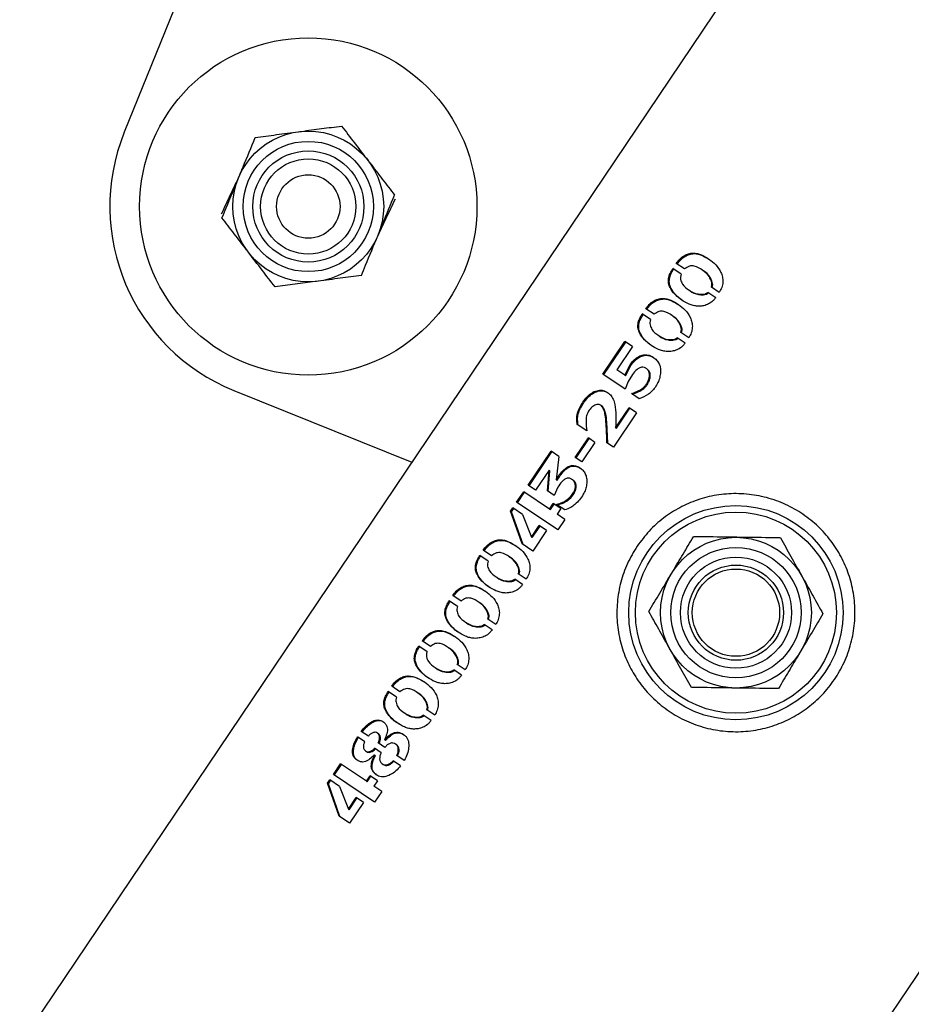
# Model space of a CAD drawing. Units: millimetres. Extents: x 0 to 69.7, y 0 to 81.8.
# Drawn here: x 53.4 to 53.6, y 60.2 to 60.4 of the extents above; entities that cross this region are included whole.
import ezdxf

# ---------------------------------------------------------------- set-up
doc = ezdxf.new("R2010")
doc.units = ezdxf.units.MM

msp = doc.modelspace()

# ---------------------------------------------------------------- linework, layer by layer
at = {"color": 7, "linetype": 'Continuous', "lineweight": 25}
for p, q in [((53.55479, 60.65627), (53.45316, 60.40459)), ((53.60402, 60.49243), (51.61809, 57.54114)), ((51.72348, 57.47027), (53.68689, 60.38809)), ((53.554, 60.37998), (53.55252, 60.38097)), ((53.55338, 60.37901), (53.55188, 60.38002)), ((53.55725, 60.37973), (53.55711, 60.37983)), ((53.56025, 60.37575), (53.55882, 60.37671)), ((53.55477, 60.3762), (53.55492, 60.3761)), ((53.5596, 60.37479), (53.55818, 60.37574)), ((53.54789, 60.37084), (53.54638, 60.37186)), ((53.54851, 60.37181), (53.54703, 60.37281)), ((53.55176, 60.37157), (53.55161, 60.37166)), ((53.54927, 60.36803), (53.54942, 60.36793)), ((53.55475, 60.36759), (53.55333, 60.36855)), ((53.53932, 60.36105), (53.54326, 60.36691)), ((53.53949, 60.36094), (53.54343, 60.3668)), ((53.54464, 60.36598), (53.54326, 60.36691)), ((53.5541, 60.36662), (53.55269, 60.36757)), ((53.54464, 60.36598), (53.54182, 60.36178)), ((53.54324, 60.36083), (53.54421, 60.3627)), ((53.54339, 60.36073), (53.54436, 60.3626)), ((53.54421, 60.3627), (53.54436, 60.3626)), ((53.54333, 60.35835), (53.53932, 60.36105)), ((53.54324, 60.36083), (53.54182, 60.36178)), ((53.54324, 60.36083), (53.54339, 60.36073)), ((53.54462, 60.36095), (53.54386, 60.35968)), ((53.54723, 60.36197), (53.54709, 60.36206)), ((53.54386, 60.35968), (53.54333, 60.35835)), ((53.47291, 60.3581), (53.50493, 60.34517)), ((53.54584, 60.35658), (53.54443, 60.35753)), ((53.53907, 60.35531), (53.53892, 60.35541)), ((53.54538, 60.35407), (53.54122, 60.34789)), ((53.54159, 60.35138), (53.54402, 60.35499)), ((53.54173, 60.35129), (53.54416, 60.3549)), ((53.54538, 60.35407), (53.54402, 60.35499)), ((53.53639, 60.35083), (53.5347, 60.35195)), ((53.54159, 60.35138), (53.54173, 60.35129)), ((53.53434, 60.34605), (53.53669, 60.34954)), ((53.53449, 60.34595), (53.53683, 60.34944)), ((53.53788, 60.34873), (53.53554, 60.34525)), ((53.53788, 60.34873), (53.53669, 60.34954)), ((53.54122, 60.34789), (53.54004, 60.34868)), ((53.52584, 60.34102), (53.52998, 60.34716)), ((53.52601, 60.34091), (53.53014, 60.34705)), ((53.53136, 60.34623), (53.52998, 60.34716)), ((53.53136, 60.34623), (53.53091, 60.34203)), ((53.53554, 60.34525), (53.53434, 60.34605)), ((53.52962, 60.34374), (53.52718, 60.34012)), ((53.52932, 60.34003), (53.52962, 60.34374)), ((53.52947, 60.33992), (53.52978, 60.34364)), ((53.52962, 60.34374), (53.52978, 60.34364)), ((53.53091, 60.34203), (53.53106, 60.34193)), ((53.53388, 60.34199), (53.53374, 60.34209)), ((53.52377, 60.33796), (53.52506, 60.33987)), ((53.52394, 60.33785), (53.52522, 60.33976)), ((53.52972, 60.33674), (53.52506, 60.33987)), ((53.52718, 60.34012), (53.52584, 60.34102)), ((53.53054, 60.3392), (53.52932, 60.34003)), ((53.53118, 60.34067), (53.53054, 60.3392)), ((53.53119, 60.33298), (53.52377, 60.33796)), ((53.52972, 60.33674), (53.53038, 60.33773)), ((53.53173, 60.33683), (53.53038, 60.33773)), ((53.52269, 60.33636), (53.5231, 60.33697)), ((53.5248, 60.33046), (53.52269, 60.33636)), ((53.52286, 60.33625), (53.52269, 60.33636)), ((53.52286, 60.33625), (53.52327, 60.33686)), ((53.52494, 60.33036), (53.52286, 60.33625)), ((53.52486, 60.33579), (53.5231, 60.33697)), ((53.52972, 60.33674), (53.52986, 60.33664)), ((53.52986, 60.33664), (53.53053, 60.33764)), ((53.53243, 60.33659), (53.53096, 60.33758)), ((53.53173, 60.33683), (53.53106, 60.33583)), ((53.52486, 60.33579), (53.52646, 60.3317)), ((53.53247, 60.33488), (53.53106, 60.33583)), ((53.53247, 60.33488), (53.53119, 60.33298)), ((53.52646, 60.3317), (53.52785, 60.33378)), ((53.5266, 60.3316), (53.528, 60.33368)), ((53.52918, 60.33288), (53.52669, 60.32918)), ((53.52918, 60.33288), (53.52785, 60.33378)), ((53.5266, 60.3316), (53.52646, 60.3317)), ((53.51926, 60.32835), (53.51778, 60.32935)), ((53.52669, 60.32918), (53.5248, 60.33046)), ((53.51864, 60.32739), (53.51714, 60.3284)), ((53.52252, 60.32811), (53.52237, 60.32821)), ((53.52003, 60.32457), (53.52018, 60.32447)), ((53.52486, 60.32316), (53.52344, 60.32411)), ((53.52551, 60.32413), (53.52408, 60.32509)), ((53.51315, 60.31922), (53.51165, 60.32023)), ((53.51377, 60.32019), (53.51229, 60.32119)), ((53.51702, 60.31994), (53.51688, 60.32004)), ((53.52002, 60.31596), (53.51859, 60.31692)), ((53.51454, 60.31641), (53.51468, 60.31631)), ((53.51937, 60.315), (53.51795, 60.31595)), ((53.50828, 60.31202), (53.50679, 60.31302)), ((53.50766, 60.31106), (53.50615, 60.31207)), ((53.51153, 60.31178), (53.51138, 60.31188)), ((53.50904, 60.30824), (53.50919, 60.30814)), ((53.51387, 60.30683), (53.51246, 60.30779)), ((53.51452, 60.3078), (53.5131, 60.30876)), ((53.50278, 60.30386), (53.5013, 60.30486)), ((53.50216, 60.30289), (53.50066, 60.3039)), ((53.50604, 60.30361), (53.50589, 60.30371)), ((53.50903, 60.29963), (53.5076, 60.3006)), ((53.50355, 60.30008), (53.5037, 60.29998)), ((53.50838, 60.29867), (53.50696, 60.29962)), ((53.49643, 60.29485), (53.49514, 60.29572)), ((53.49709, 60.29583), (53.49581, 60.29669)), ((53.49874, 60.29641), (53.49889, 60.29631)), ((53.50004, 60.29518), (53.5, 60.29521)), ((53.50004, 60.29518), (53.50019, 60.29508)), ((53.49939, 60.29287), (53.49821, 60.29367)), ((53.50008, 60.29384), (53.49888, 60.29465)), ((53.50212, 60.29434), (53.50198, 60.29444)), ((53.49658, 60.2932), (53.49673, 60.29309)), ((53.4982, 60.29243), (53.49814, 60.29248)), ((53.49835, 60.29233), (53.4982, 60.29243)), ((53.50355, 60.2915), (53.50221, 60.2924)), ((53.49081, 60.28898), (53.49209, 60.29088)), ((53.49097, 60.28887), (53.49226, 60.29077)), ((53.49675, 60.28775), (53.49209, 60.29088)), ((53.49959, 60.29088), (53.49974, 60.29078)), ((53.50288, 60.2905), (53.50153, 60.29142)), ((53.49822, 60.28399), (53.49081, 60.28898)), ((53.49675, 60.28775), (53.49742, 60.28874)), ((53.49689, 60.28765), (53.49756, 60.28865)), ((53.49876, 60.28784), (53.49742, 60.28874)), ((53.48973, 60.28737), (53.49014, 60.28798)), ((53.49183, 60.28147), (53.48973, 60.28737)), ((53.48989, 60.28726), (53.48973, 60.28737)), ((53.48989, 60.28726), (53.4903, 60.28787)), ((53.49198, 60.28137), (53.48989, 60.28726)), ((53.49189, 60.2868), (53.49014, 60.28798)), ((53.49189, 60.2868), (53.49349, 60.28271)), ((53.49675, 60.28775), (53.49689, 60.28765)), ((53.49876, 60.28784), (53.4981, 60.28684)), ((53.4995, 60.28589), (53.4981, 60.28684)), ((53.49349, 60.28271), (53.49489, 60.28479)), ((53.49363, 60.28261), (53.49503, 60.28469)), ((53.49621, 60.2839), (53.49489, 60.28479)), ((53.4995, 60.28589), (53.49822, 60.28399)), ((53.49621, 60.2839), (53.49372, 60.2802)), ((53.49372, 60.2802), (53.49183, 60.28147)), ((53.49363, 60.28261), (53.49349, 60.28271))]:
    msp.add_line(p, q, dxfattribs=at)
for centre, radius in [((53.48628, 60.39121), 0.03036), ((53.48628, 60.39121), 0.01357), ((53.48628, 60.39121), 0.01173), ((53.48628, 60.39121), 0.01), ((53.48628, 60.39121), 0.00857), ((53.48628, 60.39121), 0.00571), ((53.56325, 60.31809), 0.01929), ((53.56325, 60.31809), 0.0181), ((53.56325, 60.31809), 0.01357), ((53.56325, 60.31809), 0.01173), ((53.56325, 60.31809), 0.01), ((53.56325, 60.31809), 0.00857), ((53.56325, 60.31809), 0.00786)]:
    msp.add_circle(centre, radius, dxfattribs=at)
msp.add_arc((53.48628, 60.39121), 0.03571, 158.0117, 248.0117, dxfattribs=at)
for points, knots in [([(53.4845, 60.40467), (53.48468, 60.40469), (53.48607, 60.40488), (53.4887, 60.40523), (53.49107, 60.40554), (53.49226, 60.4057)], [0, 0, 0, 0, 0.070092, 0.530785, 1, 1, 1, 1]), ([(53.49226, 60.4057), (53.49304, 60.40469), (53.4946, 60.40265), (53.49622, 60.40055), (53.49704, 60.39949)], [0, 0, 0, 0, 0.495458, 1, 1, 1, 1]), ([(53.47374, 60.3964), (53.47401, 60.39705), (53.47502, 60.39951), (53.47601, 60.40189), (53.47673, 60.40364)], [0, 0, 0, 0, 0.268634, 1, 1, 1, 1]), ([(53.47673, 60.40364), (53.47799, 60.40381), (53.48054, 60.40414), (53.48317, 60.40449), (53.4845, 60.40467)], [0, 0, 0, 0, 0.495458, 1, 1, 1, 1]), ([(53.49704, 60.39949), (53.49715, 60.39934), (53.49801, 60.39823), (53.49963, 60.39612), (53.50108, 60.39423), (53.50182, 60.39328)], [0, 0, 0, 0, 0.070092, 0.530785, 1, 1, 1, 1]), ([(53.47067, 60.38989), (53.47121, 60.39104), (53.4723, 60.39337), (53.47343, 60.39577), (53.474, 60.39698)], [0, 0, 0, 0, 0.495458, 1, 1, 1, 1]), ([(53.47075, 60.38915), (53.471, 60.38976), (53.47197, 60.39212), (53.47299, 60.39457), (53.47374, 60.3964)], [0, 0, 0, 0, 0.257551, 1, 1, 1, 1]), ([(53.49883, 60.38603), (53.4991, 60.38669), (53.50011, 60.38914), (53.5011, 60.39153), (53.50182, 60.39328)], [0, 0, 0, 0, 0.2686336, 1, 1, 1, 1]), ([(53.5019, 60.39254), (53.50136, 60.39139), (53.50026, 60.38906), (53.49914, 60.38666), (53.49857, 60.38545)], [0, 0, 0, 0, 0.495458, 1, 1, 1, 1]), ([(53.47552, 60.38294), (53.47541, 60.38309), (53.47455, 60.3842), (53.47294, 60.38631), (53.47148, 60.3882), (53.47075, 60.38915)], [0, 0, 0, 0, 0.0700918, 0.5307854, 1, 1, 1, 1]), ([(53.49583, 60.37879), (53.49609, 60.3794), (53.49706, 60.38176), (53.49807, 60.38421), (53.49883, 60.38603)], [0, 0, 0, 0, 0.257551, 1, 1, 1, 1]), ([(53.4803, 60.37673), (53.47952, 60.37774), (53.47796, 60.37978), (53.47634, 60.38188), (53.47552, 60.38294)], [0, 0, 0, 0, 0.495458, 1, 1, 1, 1]), ([(53.55252, 60.38097), (53.55272, 60.38124), (53.55312, 60.38178), (53.5539, 60.38238), (53.55472, 60.38275), (53.55583, 60.38291), (53.55708, 60.38254), (53.55841, 60.38177), (53.55965, 60.38077), (53.56048, 60.37964), (53.56085, 60.37853), (53.56094, 60.3776), (53.56075, 60.37662), (53.56042, 60.37604), (53.56025, 60.37575)], [0, 0, 0, 0, 0.062557, 0.125115, 0.187672, 0.25023, 0.374954, 0.499981, 0.624982, 0.74977, 0.812328, 0.874885, 0.937443, 1, 1, 1, 1]), ([(53.55268, 60.38086), (53.55288, 60.38113), (53.55328, 60.38167), (53.55406, 60.38227), (53.55488, 60.38264), (53.55598, 60.3828), (53.55721, 60.38246), (53.55807, 60.38193), (53.55848, 60.38167)], [0, 0, 0, 0, 0.126923, 0.253762, 0.380454, 0.506996, 0.759019, 1, 1, 1, 1]), ([(53.55882, 60.37671), (53.55887, 60.37688), (53.55898, 60.37723), (53.55881, 60.37786), (53.55838, 60.37884), (53.55726, 60.37977), (53.55617, 60.38044), (53.55532, 60.38055), (53.55471, 60.38046), (53.55429, 60.38017), (53.554, 60.37998)], [0, 0, 0, 0, 0.0625095, 0.1250764, 0.2501389, 0.4995541, 0.7490285, 0.8165534, 0.8750025, 1, 1, 1, 1]), ([(53.49583, 60.37879), (53.49457, 60.37862), (53.49203, 60.37829), (53.48939, 60.37794), (53.48807, 60.37776)], [0, 0, 0, 0, 0.495458, 1, 1, 1, 1]), ([(53.5596, 60.37479), (53.55949, 60.37466), (53.55929, 60.3744), (53.55883, 60.37393), (53.55813, 60.37353), (53.55725, 60.37328), (53.55638, 60.37323), (53.55556, 60.37336), (53.55454, 60.3737), (53.55342, 60.37437), (53.55224, 60.37535), (53.55147, 60.37637), (53.55109, 60.37736), (53.55107, 60.37825), (53.55136, 60.37918), (53.55171, 60.37974), (53.55188, 60.38002)], [0, 0, 0, 0, 0.031491, 0.062614, 0.125138, 0.187658, 0.25018, 0.312703, 0.375225, 0.500149, 0.625099, 0.749914, 0.812438, 0.874957, 0.937478, 1, 1, 1, 1]), ([(53.55374, 60.37422), (53.55369, 60.37425), (53.55319, 60.37453), (53.5524, 60.37526), (53.55163, 60.37626), (53.55125, 60.37725), (53.55124, 60.37814), (53.55152, 60.37907), (53.55187, 60.37963), (53.55204, 60.37991)], [0, 0, 0, 0, 0.0268589, 0.2697475, 0.5124483, 0.6341132, 0.755931, 0.8779256, 1, 1, 1, 1]), ([(53.55338, 60.37901), (53.55333, 60.37884), (53.55323, 60.37852), (53.55331, 60.3779), (53.55368, 60.37695), (53.55481, 60.37613), (53.55606, 60.37542), (53.55712, 60.3754), (53.55775, 60.37545), (53.55804, 60.37564), (53.55818, 60.37574)], [0, 0, 0, 0, 0.063091, 0.121968, 0.250321, 0.499999, 0.74966, 0.874819, 0.937437, 1, 1, 1, 1]), ([(53.55896, 60.37662), (53.55901, 60.37679), (53.55911, 60.37714), (53.55895, 60.37777), (53.55852, 60.37873), (53.55784, 60.37942), (53.55729, 60.37968), (53.55725, 60.37971)], [0, 0, 0, 0, 0.119622, 0.239143, 0.477823, 0.953437, 1, 1, 1, 1]), ([(53.48807, 60.37776), (53.48788, 60.37774), (53.48649, 60.37755), (53.48386, 60.3772), (53.48149, 60.37689), (53.4803, 60.37673)], [0, 0, 0, 0, 0.070092, 0.530785, 1, 1, 1, 1]), ([(53.55492, 60.37611), (53.55494, 60.37609), (53.55537, 60.3757), (53.55621, 60.37534), (53.55725, 60.37531), (53.55788, 60.37536), (53.55817, 60.37555), (53.55832, 60.37565)], [0, 0, 0, 0, 0.024449, 0.511175, 0.755374, 0.877645, 1, 1, 1, 1]), ([(53.54703, 60.37281), (53.54723, 60.37308), (53.54763, 60.37362), (53.5484, 60.37421), (53.54923, 60.37458), (53.55033, 60.37474), (53.55158, 60.37438), (53.55292, 60.3736), (53.55416, 60.37261), (53.55498, 60.37148), (53.55536, 60.37036), (53.55544, 60.36943), (53.55526, 60.36846), (53.55492, 60.36788), (53.55475, 60.36759)], [0, 0, 0, 0, 0.062557, 0.125115, 0.187672, 0.25023, 0.374954, 0.499981, 0.624982, 0.74977, 0.812328, 0.874885, 0.937443, 1, 1, 1, 1]), ([(53.54719, 60.3727), (53.54739, 60.37297), (53.54779, 60.3735), (53.54856, 60.3741), (53.54939, 60.37447), (53.55049, 60.37464), (53.55172, 60.37429), (53.55257, 60.37376), (53.55299, 60.3735)], [0, 0, 0, 0, 0.126923, 0.253762, 0.380454, 0.506996, 0.759019, 1, 1, 1, 1]), ([(53.5541, 60.36662), (53.554, 60.36649), (53.55379, 60.36624), (53.55334, 60.36576), (53.55263, 60.36537), (53.55176, 60.36512), (53.55089, 60.36506), (53.55006, 60.3652), (53.54905, 60.36554), (53.54792, 60.36621), (53.54674, 60.36718), (53.54598, 60.3682), (53.54559, 60.36919), (53.54558, 60.37008), (53.54586, 60.37101), (53.54621, 60.37158), (53.54638, 60.37186)], [0, 0, 0, 0, 0.031491, 0.062614, 0.125138, 0.187658, 0.25018, 0.312703, 0.375225, 0.500149, 0.625099, 0.749914, 0.812438, 0.874957, 0.937478, 1, 1, 1, 1]), ([(53.54825, 60.36605), (53.5482, 60.36608), (53.54769, 60.36636), (53.54691, 60.3671), (53.54613, 60.3681), (53.54575, 60.36909), (53.54574, 60.36997), (53.54603, 60.3709), (53.54638, 60.37146), (53.54655, 60.37175)], [0, 0, 0, 0, 0.026859, 0.269747, 0.512448, 0.634113, 0.755931, 0.877926, 1, 1, 1, 1]), ([(53.55333, 60.36855), (53.55338, 60.36872), (53.55348, 60.36906), (53.55331, 60.36969), (53.55289, 60.37068), (53.55176, 60.37161), (53.55068, 60.37228), (53.54983, 60.37239), (53.54922, 60.3723), (53.54879, 60.37201), (53.54851, 60.37181)], [0, 0, 0, 0, 0.06251, 0.125076, 0.250139, 0.499554, 0.749028, 0.816553, 0.875002, 1, 1, 1, 1]), ([(53.55346, 60.36846), (53.55351, 60.36863), (53.55362, 60.36897), (53.55345, 60.3696), (53.55302, 60.37057), (53.55235, 60.37125), (53.5518, 60.37152), (53.55175, 60.37154)], [0, 0, 0, 0, 0.119622, 0.239143, 0.477823, 0.953437, 1, 1, 1, 1]), ([(53.54789, 60.37084), (53.54783, 60.37068), (53.54773, 60.37035), (53.54782, 60.36974), (53.54819, 60.36879), (53.54932, 60.36796), (53.55056, 60.36725), (53.55162, 60.36723), (53.55225, 60.36729), (53.55254, 60.36748), (53.55269, 60.36757)], [0, 0, 0, 0, 0.063091, 0.121968, 0.250321, 0.499999, 0.74966, 0.874819, 0.937437, 1, 1, 1, 1]), ([(53.54943, 60.36794), (53.54945, 60.36792), (53.54987, 60.36754), (53.55072, 60.36717), (53.55176, 60.36714), (53.55239, 60.3672), (53.55268, 60.36739), (53.55282, 60.36748)], [0, 0, 0, 0, 0.024449, 0.511175, 0.755374, 0.877645, 1, 1, 1, 1]), ([(53.54421, 60.3627), (53.5444, 60.36297), (53.54479, 60.3635), (53.54555, 60.36413), (53.54639, 60.3645), (53.54725, 60.36456), (53.54801, 60.36431), (53.54866, 60.36385), (53.54925, 60.36329), (53.54964, 60.36252), (53.54971, 60.3616), (53.54961, 60.36066), (53.54933, 60.35972), (53.54887, 60.35884), (53.54826, 60.35806), (53.54728, 60.35717), (53.54641, 60.35682), (53.54584, 60.35658)], [0, 0, 0, 0, 0.062523, 0.125045, 0.187567, 0.250089, 0.312611, 0.375135, 0.437658, 0.500177, 0.562703, 0.625225, 0.687748, 0.750271, 0.812795, 0.875317, 1, 1, 1, 1]), ([(53.54436, 60.3626), (53.54455, 60.36286), (53.54495, 60.3634), (53.5457, 60.36403), (53.54654, 60.3644), (53.54739, 60.36446), (53.54805, 60.36427), (53.54838, 60.36403), (53.54849, 60.36394)], [0, 0, 0, 0, 0.18077, 0.361442, 0.541887, 0.722072, 0.902082, 1, 1, 1, 1]), ([(53.54443, 60.35753), (53.5448, 60.35765), (53.54553, 60.3579), (53.54643, 60.3584), (53.54701, 60.35901), (53.54734, 60.35955), (53.5476, 60.36013), (53.54773, 60.36074), (53.54768, 60.36133), (53.54742, 60.36181), (53.54702, 60.36214), (53.54661, 60.36228), (53.54624, 60.36227), (53.54588, 60.36218), (53.54526, 60.36181), (53.54488, 60.3613), (53.54462, 60.36095)], [0, 0, 0, 0, 0.1247836, 0.2498272, 0.3120087, 0.3746623, 0.4370777, 0.4995849, 0.5621043, 0.6246463, 0.6879338, 0.7505115, 0.7819003, 0.8132408, 0.8757042, 1, 1, 1, 1]), ([(53.54457, 60.35743), (53.54494, 60.35756), (53.54567, 60.35781), (53.54656, 60.3583), (53.54715, 60.35892), (53.54748, 60.35946), (53.54774, 60.36004), (53.54787, 60.36065), (53.54782, 60.36123), (53.54758, 60.36169), (53.54733, 60.36187), (53.54722, 60.36196)], [0, 0, 0, 0, 0.1846466, 0.3698363, 0.4620114, 0.5549027, 0.6474205, 0.7400107, 0.832494, 0.92487, 1, 1, 1, 1]), ([(53.5347, 60.35195), (53.53465, 60.35227), (53.53455, 60.35292), (53.53465, 60.35398), (53.53511, 60.35504), (53.5357, 60.35602), (53.5364, 60.35694), (53.53727, 60.35766), (53.53822, 60.35812), (53.53917, 60.35819), (53.53999, 60.35787), (53.54068, 60.35732), (53.5412, 60.35655), (53.54172, 60.35463), (53.54165, 60.35283), (53.54159, 60.35138)], [0, 0, 0, 0, 0.062561, 0.12512, 0.187681, 0.250241, 0.312801, 0.375362, 0.43792, 0.500295, 0.562777, 0.625279, 0.687767, 0.750242, 1, 1, 1, 1]), ([(53.53485, 60.35184), (53.53481, 60.35216), (53.53472, 60.35281), (53.53482, 60.35387), (53.53527, 60.35493), (53.53587, 60.35591), (53.53657, 60.35683), (53.53743, 60.35755), (53.53838, 60.35802), (53.53932, 60.35808), (53.53995, 60.35788), (53.54022, 60.35766), (53.54027, 60.35762)], [0, 0, 0, 0, 0.1085837, 0.2172752, 0.3260945, 0.4349498, 0.5438012, 0.6525921, 0.761249, 0.8694215, 0.9776699, 1, 1, 1, 1]), ([(53.54004, 60.34868), (53.54, 60.34981), (53.53994, 60.35151), (53.53979, 60.35346), (53.53954, 60.3545), (53.53926, 60.35508), (53.53893, 60.35543), (53.53861, 60.35559), (53.53823, 60.35558), (53.53784, 60.35546), (53.53746, 60.35523), (53.53703, 60.3548), (53.53657, 60.35417), (53.53625, 60.35329), (53.53627, 60.35218), (53.53634, 60.35137), (53.53639, 60.35083)], [0, 0, 0, 0, 0.249691, 0.37452, 0.43801, 0.499548, 0.533341, 0.562612, 0.593847, 0.625427, 0.656663, 0.687879, 0.750293, 0.812719, 0.875153, 1, 1, 1, 1]), ([(53.54018, 60.34859), (53.54014, 60.34972), (53.54008, 60.35142), (53.53994, 60.35336), (53.53969, 60.35439), (53.53943, 60.35498), (53.53916, 60.35522), (53.53907, 60.35531)], [0, 0, 0, 0, 0.46966, 0.704384, 0.82284, 0.939232, 1, 1, 1, 1]), ([(53.53091, 60.34203), (53.53119, 60.34245), (53.53166, 60.34315), (53.5324, 60.34398), (53.53312, 60.34447), (53.53384, 60.34462), (53.53457, 60.34449), (53.53526, 60.34415), (53.53585, 60.34363), (53.53624, 60.34293), (53.53642, 60.34209), (53.53641, 60.34118), (53.53621, 60.34025), (53.53557, 60.33898), (53.53466, 60.33783), (53.53345, 60.33694), (53.5328, 60.33671), (53.53243, 60.33659)], [0, 0, 0, 0, 0.091479, 0.156128, 0.204611, 0.25369, 0.308288, 0.369246, 0.428748, 0.48384, 0.541265, 0.602916, 0.66136, 0.720079, 0.863923, 0.923617, 1, 1, 1, 1]), ([(53.53106, 60.34193), (53.53144, 60.3425), (53.53201, 60.34334), (53.53289, 60.34416), (53.53347, 60.34441), (53.53405, 60.34451), (53.53472, 60.34441), (53.53516, 60.34414), (53.53537, 60.34402)], [0, 0, 0, 0, 0.339711, 0.509773, 0.594969, 0.680646, 0.850114, 1, 1, 1, 1]), ([(53.53096, 60.33758), (53.53134, 60.33769), (53.5321, 60.33791), (53.53318, 60.33859), (53.53389, 60.33944), (53.53427, 60.34022), (53.53439, 60.34085), (53.5343, 60.34145), (53.534, 60.34192), (53.53363, 60.34218), (53.53329, 60.34229), (53.53302, 60.34231), (53.53274, 60.34225), (53.53236, 60.34208), (53.5318, 60.34157), (53.53143, 60.34103), (53.53118, 60.34067)], [0, 0, 0, 0, 0.124763, 0.2494161, 0.3738114, 0.4370168, 0.4987275, 0.5609155, 0.6236596, 0.6872031, 0.7197042, 0.7500601, 0.7815025, 0.8129177, 0.8753438, 1, 1, 1, 1]), ([(53.5311, 60.33748), (53.53148, 60.33759), (53.53223, 60.33782), (53.53332, 60.3385), (53.53403, 60.33935), (53.53441, 60.34013), (53.53452, 60.34076), (53.53444, 60.34135), (53.53419, 60.34177), (53.53396, 60.34192), (53.53387, 60.34197)], [0, 0, 0, 0, 0.188833, 0.377708, 0.566366, 0.661687, 0.755717, 0.849806, 0.944587, 1, 1, 1, 1]), ([(53.54547, 60.33005), (53.54616, 60.33099), (53.54756, 60.33286), (53.55018, 60.33519), (53.5531, 60.33707), (53.55631, 60.33847), (53.55974, 60.33933), (53.56334, 60.33962), (53.56699, 60.33929), (53.57053, 60.33836), (53.57383, 60.33683), (53.57677, 60.33484), (53.57929, 60.33242), (53.58138, 60.32968), (53.583, 60.32663), (53.58413, 60.32332), (53.5847, 60.31981), (53.58469, 60.31617), (53.58405, 60.31255), (53.58282, 60.30912), (53.58104, 60.30598), (53.57884, 60.30325), (53.57626, 60.30096), (53.57337, 60.2991), (53.5702, 60.29773), (53.56678, 60.29685), (53.56319, 60.29656), (53.55954, 60.29688), (53.55599, 60.29782), (53.55269, 60.29932), (53.54974, 60.30133), (53.54721, 60.30373), (53.54513, 60.30648), (53.5435, 60.30952), (53.54238, 60.31283), (53.54179, 60.31635), (53.5418, 60.31998), (53.54243, 60.32356), (53.54362, 60.32699), (53.54485, 60.32903), (53.54547, 60.33005)], [0, 0, 0, 0, 0.02579, 0.051584, 0.077327, 0.103076, 0.129766, 0.156454, 0.183861, 0.21126, 0.237681, 0.2641, 0.289453, 0.314812, 0.340508, 0.366209, 0.393153, 0.420095, 0.447439, 0.474776, 0.500847, 0.526919, 0.552063, 0.577212, 0.603176, 0.629143, 0.6564, 0.683652, 0.710728, 0.737798, 0.763562, 0.789329, 0.814665, 0.840006, 0.866302, 0.892599, 0.919962, 0.947318, 0.973662, 1, 1, 1, 1]), ([(53.51778, 60.32935), (53.51798, 60.32962), (53.51838, 60.33016), (53.51916, 60.33075), (53.51998, 60.33112), (53.52109, 60.33129), (53.52234, 60.33092), (53.52368, 60.33015), (53.52492, 60.32915), (53.52574, 60.32802), (53.52612, 60.3269), (53.5262, 60.32598), (53.52602, 60.325), (53.52568, 60.32442), (53.52551, 60.32413)], [0, 0, 0, 0, 0.062557, 0.125115, 0.187672, 0.25023, 0.374954, 0.499981, 0.624982, 0.74977, 0.812328, 0.874885, 0.937443, 1, 1, 1, 1]), ([(53.51795, 60.32924), (53.51815, 60.32951), (53.51855, 60.33005), (53.51932, 60.33064), (53.52015, 60.33102), (53.52125, 60.33118), (53.52248, 60.33083), (53.52333, 60.3303), (53.52375, 60.33004)], [0, 0, 0, 0, 0.126923, 0.253762, 0.380454, 0.506996, 0.759019, 1, 1, 1, 1]), ([(53.55159, 60.32504), (53.55168, 60.3252), (53.5524, 60.3264), (53.55376, 60.32868), (53.55498, 60.33073), (53.5556, 60.33177)], [0, 0, 0, 0, 0.070092, 0.530785, 1, 1, 1, 1]), ([(53.56343, 60.33166), (53.56272, 60.33167), (53.56007, 60.33171), (53.55748, 60.33174), (53.5556, 60.33177)], [0, 0, 0, 0, 0.268634, 1, 1, 1, 1]), ([(53.57126, 60.33155), (53.57061, 60.33156), (53.56805, 60.3316), (53.5654, 60.33163), (53.56343, 60.33166)], [0, 0, 0, 0, 0.257551, 1, 1, 1, 1]), ([(53.57126, 60.33155), (53.57189, 60.33044), (53.57314, 60.3282), (53.57444, 60.32589), (53.57509, 60.32472)], [0, 0, 0, 0, 0.495458, 1, 1, 1, 1]), ([(53.52408, 60.32509), (53.52414, 60.32526), (53.52424, 60.32561), (53.52407, 60.32624), (53.52364, 60.32722), (53.52252, 60.32815), (53.52144, 60.32882), (53.52058, 60.32893), (53.51997, 60.32884), (53.51955, 60.32855), (53.51926, 60.32835)], [0, 0, 0, 0, 0.06251, 0.125076, 0.250139, 0.499554, 0.749028, 0.816553, 0.875002, 1, 1, 1, 1]), ([(53.52486, 60.32316), (53.52476, 60.32303), (53.52455, 60.32278), (53.52409, 60.3223), (53.52339, 60.32191), (53.52251, 60.32166), (53.52164, 60.3216), (53.52082, 60.32174), (53.5198, 60.32208), (53.51868, 60.32275), (53.5175, 60.32372), (53.51673, 60.32474), (53.51635, 60.32574), (53.51634, 60.32662), (53.51662, 60.32755), (53.51697, 60.32812), (53.51714, 60.3284)], [0, 0, 0, 0, 0.031491, 0.062614, 0.125138, 0.187658, 0.25018, 0.312703, 0.375225, 0.500149, 0.625099, 0.749914, 0.812438, 0.874957, 0.937478, 1, 1, 1, 1]), ([(53.519, 60.3226), (53.51895, 60.32262), (53.51845, 60.3229), (53.51766, 60.32364), (53.51689, 60.32464), (53.51651, 60.32563), (53.5165, 60.32651), (53.51678, 60.32744), (53.51713, 60.32801), (53.51731, 60.32829)], [0, 0, 0, 0, 0.026859, 0.269747, 0.512448, 0.634113, 0.755931, 0.877926, 1, 1, 1, 1]), ([(53.51864, 60.32739), (53.51859, 60.32722), (53.51849, 60.3269), (53.51857, 60.32628), (53.51895, 60.32533), (53.52008, 60.32451), (53.52132, 60.32379), (53.52238, 60.32378), (53.52301, 60.32383), (53.5233, 60.32402), (53.52344, 60.32411)], [0, 0, 0, 0, 0.0630912, 0.1219681, 0.2503213, 0.4999991, 0.7496604, 0.8748187, 0.9374369, 1, 1, 1, 1]), ([(53.52422, 60.325), (53.52427, 60.32517), (53.52437, 60.32551), (53.52421, 60.32614), (53.52378, 60.32711), (53.5231, 60.3278), (53.52256, 60.32806), (53.52251, 60.32809)], [0, 0, 0, 0, 0.119622, 0.239143, 0.477823, 0.953437, 1, 1, 1, 1]), ([(53.52019, 60.32448), (53.52021, 60.32446), (53.52063, 60.32408), (53.52148, 60.32371), (53.52252, 60.32368), (53.52315, 60.32374), (53.52344, 60.32393), (53.52358, 60.32402)], [0, 0, 0, 0, 0.024449, 0.5111751, 0.7553736, 0.8776446, 1, 1, 1, 1]), ([(53.54758, 60.3183), (53.54823, 60.3194), (53.54954, 60.3216), (53.5509, 60.32389), (53.55159, 60.32504)], [0, 0, 0, 0, 0.495458, 1, 1, 1, 1]), ([(53.57509, 60.32472), (53.57518, 60.32455), (53.57587, 60.32333), (53.57716, 60.32101), (53.57833, 60.31893), (53.57891, 60.31788)], [0, 0, 0, 0, 0.070092, 0.530785, 1, 1, 1, 1]), ([(53.51229, 60.32119), (53.51249, 60.32145), (53.51289, 60.32199), (53.51367, 60.32259), (53.51449, 60.32296), (53.5156, 60.32312), (53.51685, 60.32275), (53.51818, 60.32198), (53.51942, 60.32099), (53.52025, 60.31985), (53.52062, 60.31874), (53.52071, 60.31781), (53.52052, 60.31684), (53.52018, 60.31626), (53.52002, 60.31596)], [0, 0, 0, 0, 0.062557, 0.125115, 0.187672, 0.25023, 0.374954, 0.499981, 0.624982, 0.74977, 0.812328, 0.874885, 0.937443, 1, 1, 1, 1]), ([(53.51245, 60.32108), (53.51265, 60.32134), (53.51305, 60.32188), (53.51383, 60.32248), (53.51465, 60.32285), (53.51575, 60.32301), (53.51698, 60.32267), (53.51784, 60.32214), (53.51825, 60.32188)], [0, 0, 0, 0, 0.1269227, 0.2537622, 0.3804536, 0.5069957, 0.7590188, 1, 1, 1, 1]), ([(53.51937, 60.315), (53.51926, 60.31487), (53.51906, 60.31461), (53.5186, 60.31414), (53.5179, 60.31374), (53.51702, 60.3135), (53.51615, 60.31344), (53.51533, 60.31357), (53.51431, 60.31392), (53.51318, 60.31459), (53.512, 60.31556), (53.51124, 60.31658), (53.51086, 60.31757), (53.51084, 60.31846), (53.51113, 60.31939), (53.51147, 60.31995), (53.51165, 60.32023)], [0, 0, 0, 0, 0.031491, 0.062614, 0.125138, 0.187658, 0.25018, 0.312703, 0.375225, 0.500149, 0.625099, 0.749914, 0.812438, 0.874957, 0.937478, 1, 1, 1, 1]), ([(53.51351, 60.31443), (53.51346, 60.31446), (53.51295, 60.31474), (53.51217, 60.31547), (53.51139, 60.31647), (53.51102, 60.31746), (53.51101, 60.31835), (53.51129, 60.31928), (53.51164, 60.31984), (53.51181, 60.32012)], [0, 0, 0, 0, 0.0268589, 0.2697475, 0.5124483, 0.6341132, 0.755931, 0.8779256, 1, 1, 1, 1]), ([(53.51859, 60.31692), (53.51864, 60.3171), (53.51874, 60.31744), (53.51857, 60.31807), (53.51815, 60.31906), (53.51703, 60.31999), (53.51594, 60.32065), (53.51509, 60.32076), (53.51448, 60.32068), (53.51406, 60.32039), (53.51377, 60.32019)], [0, 0, 0, 0, 0.0625095, 0.1250764, 0.2501389, 0.4995541, 0.7490285, 0.8165534, 0.8750025, 1, 1, 1, 1]), ([(53.51315, 60.31922), (53.5131, 60.31905), (53.513, 60.31873), (53.51308, 60.31811), (53.51345, 60.31716), (53.51458, 60.31634), (53.51583, 60.31563), (53.51689, 60.31561), (53.51752, 60.31567), (53.51781, 60.31586), (53.51795, 60.31595)], [0, 0, 0, 0, 0.0630912, 0.1219681, 0.2503213, 0.4999991, 0.7496604, 0.8748187, 0.9374369, 1, 1, 1, 1]), ([(53.51873, 60.31683), (53.51878, 60.31701), (53.51888, 60.31735), (53.51871, 60.31798), (53.51829, 60.31894), (53.51761, 60.31963), (53.51706, 60.3199), (53.51701, 60.31992)], [0, 0, 0, 0, 0.119622, 0.239143, 0.477823, 0.953437, 1, 1, 1, 1]), ([(53.5514, 60.31147), (53.55131, 60.31163), (53.55062, 60.31286), (53.54933, 60.31517), (53.54816, 60.31725), (53.54758, 60.3183)], [0, 0, 0, 0, 0.070092, 0.530785, 1, 1, 1, 1]), ([(53.57891, 60.31788), (53.57826, 60.31678), (53.57695, 60.31458), (53.57559, 60.3123), (53.57491, 60.31115)], [0, 0, 0, 0, 0.495458, 1, 1, 1, 1]), ([(53.50679, 60.31302), (53.50699, 60.31329), (53.5074, 60.31383), (53.50817, 60.31442), (53.509, 60.3148), (53.5101, 60.31496), (53.51135, 60.31459), (53.51269, 60.31382), (53.51393, 60.31282), (53.51475, 60.31169), (53.51513, 60.31057), (53.51521, 60.30965), (53.51503, 60.30867), (53.51469, 60.30809), (53.51452, 60.3078)], [0, 0, 0, 0, 0.062557, 0.125115, 0.187672, 0.25023, 0.374954, 0.499981, 0.624982, 0.74977, 0.812328, 0.874885, 0.937443, 1, 1, 1, 1]), ([(53.50696, 60.31291), (53.50716, 60.31318), (53.50756, 60.31372), (53.50833, 60.31431), (53.50916, 60.31469), (53.51026, 60.31485), (53.51149, 60.3145), (53.51234, 60.31397), (53.51276, 60.31371)], [0, 0, 0, 0, 0.126923, 0.253762, 0.380454, 0.506996, 0.759019, 1, 1, 1, 1]), ([(53.51469, 60.31632), (53.51471, 60.3163), (53.51513, 60.31591), (53.51598, 60.31555), (53.51702, 60.31552), (53.51765, 60.31557), (53.51794, 60.31576), (53.51809, 60.31586)], [0, 0, 0, 0, 0.024449, 0.511175, 0.755374, 0.877645, 1, 1, 1, 1]), ([(53.51387, 60.30683), (53.51377, 60.3067), (53.51356, 60.30645), (53.5131, 60.30598), (53.5124, 60.30558), (53.51153, 60.30533), (53.51066, 60.30528), (53.50983, 60.30541), (53.50881, 60.30575), (53.50769, 60.30642), (53.50651, 60.30739), (53.50574, 60.30842), (53.50536, 60.30941), (53.50535, 60.31029), (53.50563, 60.31123), (53.50598, 60.31179), (53.50615, 60.31207)], [0, 0, 0, 0, 0.031491, 0.062614, 0.125138, 0.187658, 0.25018, 0.312703, 0.375225, 0.500149, 0.625099, 0.749914, 0.812438, 0.874957, 0.937478, 1, 1, 1, 1]), ([(53.50802, 60.30627), (53.50797, 60.30629), (53.50746, 60.30657), (53.50668, 60.30731), (53.5059, 60.30831), (53.50552, 60.3093), (53.50551, 60.31018), (53.5058, 60.31112), (53.50614, 60.31168), (53.50632, 60.31196)], [0, 0, 0, 0, 0.0268589, 0.2697475, 0.5124483, 0.6341132, 0.755931, 0.8779256, 1, 1, 1, 1]), ([(53.5131, 60.30876), (53.51315, 60.30893), (53.51325, 60.30928), (53.51308, 60.30991), (53.51266, 60.31089), (53.51153, 60.31182), (53.51045, 60.31249), (53.50959, 60.3126), (53.50898, 60.31251), (53.50856, 60.31222), (53.50828, 60.31202)], [0, 0, 0, 0, 0.06251, 0.125076, 0.250139, 0.499554, 0.749028, 0.816553, 0.875002, 1, 1, 1, 1]), ([(53.51323, 60.30867), (53.51328, 60.30884), (53.51339, 60.30918), (53.51322, 60.30981), (53.51279, 60.31078), (53.51211, 60.31147), (53.51157, 60.31173), (53.51152, 60.31176)], [0, 0, 0, 0, 0.119622, 0.239143, 0.477823, 0.953437, 1, 1, 1, 1]), ([(53.55523, 60.30463), (53.5546, 60.30574), (53.55335, 60.30798), (53.55205, 60.3103), (53.5514, 60.31147)], [0, 0, 0, 0, 0.495458, 1, 1, 1, 1]), ([(53.57491, 60.31115), (53.57481, 60.31099), (53.57409, 60.30978), (53.57273, 60.3075), (53.57151, 60.30545), (53.5709, 60.30441)], [0, 0, 0, 0, 0.070092, 0.530785, 1, 1, 1, 1]), ([(53.50766, 60.31106), (53.5076, 60.31089), (53.5075, 60.31057), (53.50759, 60.30995), (53.50796, 60.309), (53.50909, 60.30818), (53.51033, 60.30746), (53.51139, 60.30745), (53.51202, 60.3075), (53.51231, 60.30769), (53.51246, 60.30779)], [0, 0, 0, 0, 0.0630912, 0.1219681, 0.2503213, 0.4999991, 0.7496604, 0.8748187, 0.9374369, 1, 1, 1, 1]), ([(53.5092, 60.30815), (53.50922, 60.30814), (53.50964, 60.30775), (53.51049, 60.30738), (53.51153, 60.30735), (53.51216, 60.30741), (53.51245, 60.3076), (53.51259, 60.30769)], [0, 0, 0, 0, 0.024449, 0.511175, 0.755374, 0.877645, 1, 1, 1, 1]), ([(53.5013, 60.30486), (53.5015, 60.30513), (53.5019, 60.30566), (53.50268, 60.30626), (53.5035, 60.30663), (53.50461, 60.30679), (53.50586, 60.30642), (53.50719, 60.30565), (53.50843, 60.30466), (53.50926, 60.30352), (53.50963, 60.30241), (53.50972, 60.30148), (53.50953, 60.30051), (53.5092, 60.29993), (53.50903, 60.29963)], [0, 0, 0, 0, 0.0625572, 0.1251153, 0.187672, 0.2502295, 0.3749543, 0.4999811, 0.6249818, 0.7497703, 0.8123283, 0.8748851, 0.9374429, 1, 1, 1, 1]), ([(53.50146, 60.30475), (53.50166, 60.30501), (53.50207, 60.30555), (53.50284, 60.30615), (53.50366, 60.30652), (53.50476, 60.30668), (53.50599, 60.30634), (53.50685, 60.30581), (53.50726, 60.30555)], [0, 0, 0, 0, 0.126923, 0.253762, 0.380454, 0.506996, 0.759019, 1, 1, 1, 1]), ([(53.5076, 60.3006), (53.50765, 60.30077), (53.50776, 60.30111), (53.50759, 60.30174), (53.50716, 60.30273), (53.50604, 60.30366), (53.50495, 60.30432), (53.5041, 60.30443), (53.50349, 60.30435), (53.50307, 60.30406), (53.50278, 60.30386)], [0, 0, 0, 0, 0.06251, 0.125076, 0.250139, 0.499554, 0.749028, 0.816553, 0.875002, 1, 1, 1, 1]), ([(53.56306, 60.30452), (53.56235, 60.30453), (53.5597, 60.30457), (53.55711, 60.3046), (53.55523, 60.30463)], [0, 0, 0, 0, 0.2686336, 1, 1, 1, 1]), ([(53.5709, 60.30441), (53.57024, 60.30442), (53.56768, 60.30446), (53.56503, 60.30449), (53.56306, 60.30452)], [0, 0, 0, 0, 0.2575513, 1, 1, 1, 1]), ([(53.50838, 60.29867), (53.50827, 60.29854), (53.50807, 60.29828), (53.50761, 60.29781), (53.50691, 60.29741), (53.50603, 60.29717), (53.50516, 60.29711), (53.50434, 60.29724), (53.50332, 60.29759), (53.5022, 60.29826), (53.50102, 60.29923), (53.50025, 60.30025), (53.49987, 60.30124), (53.49985, 60.30213), (53.50014, 60.30306), (53.50049, 60.30362), (53.50066, 60.3039)], [0, 0, 0, 0, 0.031491, 0.062614, 0.125138, 0.187658, 0.25018, 0.312703, 0.375225, 0.500149, 0.625099, 0.749914, 0.812438, 0.874957, 0.937478, 1, 1, 1, 1]), ([(53.50252, 60.2981), (53.50247, 60.29813), (53.50197, 60.29841), (53.50118, 60.29914), (53.50041, 60.30014), (53.50003, 60.30113), (53.50002, 60.30202), (53.5003, 60.30295), (53.50065, 60.30351), (53.50082, 60.30379)], [0, 0, 0, 0, 0.0268589, 0.2697475, 0.5124483, 0.6341132, 0.755931, 0.8779256, 1, 1, 1, 1]), ([(53.50216, 60.30289), (53.50211, 60.30272), (53.50201, 60.3024), (53.50209, 60.30178), (53.50247, 60.30083), (53.50359, 60.30001), (53.50484, 60.2993), (53.5059, 60.29928), (53.50653, 60.29934), (53.50682, 60.29953), (53.50696, 60.29962)], [0, 0, 0, 0, 0.063091, 0.121968, 0.250321, 0.499999, 0.74966, 0.874819, 0.937437, 1, 1, 1, 1]), ([(53.50774, 60.3005), (53.50779, 60.30068), (53.50789, 60.30102), (53.50773, 60.30165), (53.5073, 60.30261), (53.50662, 60.3033), (53.50607, 60.30357), (53.50603, 60.30359)], [0, 0, 0, 0, 0.119622, 0.239143, 0.477823, 0.953437, 1, 1, 1, 1]), ([(53.49581, 60.29669), (53.49604, 60.297), (53.49652, 60.29763), (53.49742, 60.29831), (53.49823, 60.29873), (53.49887, 60.29879), (53.49948, 60.29869), (53.49997, 60.29833), (53.50034, 60.29783), (53.50051, 60.29737), (53.50053, 60.29684), (53.50039, 60.29611), (53.50015, 60.29557), (53.5, 60.29521)], [0, 0, 0, 0, 0.1246706, 0.2493293, 0.3740097, 0.4366962, 0.4995048, 0.6241652, 0.6913324, 0.7497167, 0.8120835, 0.8753348, 1, 1, 1, 1]), ([(53.50371, 60.29999), (53.50373, 60.29997), (53.50415, 60.29958), (53.505, 60.29922), (53.50603, 60.29919), (53.50666, 60.29924), (53.50695, 60.29943), (53.5071, 60.29953)], [0, 0, 0, 0, 0.024449, 0.511175, 0.755374, 0.877645, 1, 1, 1, 1]), ([(53.49597, 60.29658), (53.49621, 60.29689), (53.49668, 60.29752), (53.49758, 60.2982), (53.49839, 60.29862), (53.49903, 60.29868), (53.4995, 60.29863), (53.49973, 60.29843), (53.49985, 60.29833)], [0, 0, 0, 0, 0.2212667, 0.4423686, 0.6632631, 0.7741672, 0.8851986, 1, 1, 1, 1]), ([(53.49814, 60.29248), (53.49787, 60.2922), (53.49747, 60.29178), (53.49685, 60.29137), (53.49636, 60.29119), (53.49588, 60.29119), (53.4953, 60.29135), (53.49479, 60.29168), (53.49444, 60.29216), (53.49422, 60.29275), (53.49425, 60.29363), (53.49454, 60.29472), (53.49494, 60.29538), (53.49514, 60.29572)], [0, 0, 0, 0, 0.12467, 0.187988, 0.250357, 0.308256, 0.375922, 0.500588, 0.563404, 0.625976, 0.75066, 0.875324, 1, 1, 1, 1]), ([(53.49524, 60.29146), (53.49511, 60.29153), (53.49485, 60.29168), (53.4946, 60.29206), (53.49438, 60.29264), (53.49441, 60.29353), (53.49471, 60.29461), (53.4951, 60.29527), (53.4953, 60.29561)], [0, 0, 0, 0, 0.112412, 0.223777, 0.334784, 0.556294, 0.77806, 1, 1, 1, 1]), ([(53.49874, 60.29641), (53.49861, 60.29648), (53.49843, 60.29657), (53.49812, 60.29655), (53.49782, 60.29646), (53.49752, 60.29628), (53.49725, 60.29605), (53.49714, 60.2959), (53.49709, 60.29583)], [0, 0, 0, 0, 0.2492295, 0.3743875, 0.4995799, 0.7496091, 0.8748319, 1, 1, 1, 1]), ([(53.49888, 60.29465), (53.49894, 60.29481), (53.49908, 60.29514), (53.49912, 60.29557), (53.4991, 60.29589), (53.499, 60.29618), (53.49884, 60.29632), (53.49874, 60.29641)], [0, 0, 0, 0, 0.248958, 0.49977, 0.62516, 0.750548, 1, 1, 1, 1]), ([(53.49903, 60.29455), (53.4991, 60.29471), (53.49923, 60.29504), (53.49927, 60.29547), (53.49925, 60.29579), (53.49915, 60.29608), (53.499, 60.29622), (53.49889, 60.29631)], [0, 0, 0, 0, 0.249419, 0.500442, 0.625816, 0.751065, 1, 1, 1, 1]), ([(53.50004, 60.29518), (53.50032, 60.29549), (53.50074, 60.29594), (53.50141, 60.29638), (53.50195, 60.29658), (53.50248, 60.29658), (53.50313, 60.29638), (53.50371, 60.29602), (53.50412, 60.29546), (53.50437, 60.29477), (53.50438, 60.29379), (53.50416, 60.29259), (53.50376, 60.29186), (53.50355, 60.2915)], [0, 0, 0, 0, 0.124871, 0.187615, 0.250221, 0.312841, 0.375494, 0.5003, 0.562396, 0.625566, 0.750317, 0.875244, 1, 1, 1, 1]), ([(53.50019, 60.29508), (53.50047, 60.29539), (53.50089, 60.29585), (53.50156, 60.29628), (53.5021, 60.29648), (53.50263, 60.29647), (53.50311, 60.29635), (53.50338, 60.29615), (53.5035, 60.29606)], [0, 0, 0, 0, 0.287551, 0.431928, 0.575835, 0.71958, 0.863295, 1, 1, 1, 1]), ([(53.49643, 60.29485), (53.49638, 60.29477), (53.4963, 60.29462), (53.49623, 60.29429), (53.49617, 60.29397), (53.49622, 60.29367), (53.49633, 60.29341), (53.49657, 60.29317), (53.49689, 60.29304), (53.49718, 60.29305), (53.49747, 60.29313), (53.49776, 60.29329), (53.498, 60.29345), (53.49813, 60.29356), (53.49819, 60.29363), (53.49821, 60.29367)], [0, 0, 0, 0, 0.062375, 0.12499, 0.250042, 0.312628, 0.375171, 0.4999, 0.62452, 0.687759, 0.749612, 0.874765, 0.937375, 0.968673, 1, 1, 1, 1]), ([(53.49673, 60.29309), (53.49674, 60.29309), (53.49683, 60.293), (53.49704, 60.29294), (53.49733, 60.29294), (53.49763, 60.29302), (53.49791, 60.29319), (53.49816, 60.29335), (53.49828, 60.29346), (53.49834, 60.29353), (53.49837, 60.29356)], [0, 0, 0, 0, 0.0046309, 0.2521733, 0.3779199, 0.5009816, 0.7502948, 0.8750902, 0.9375071, 1, 1, 1, 1]), ([(53.50221, 60.2924), (53.50229, 60.29259), (53.50247, 60.29296), (53.5025, 60.29346), (53.50245, 60.29383), (53.50231, 60.29415), (53.50201, 60.29446), (53.50162, 60.29463), (53.50127, 60.29464), (53.50092, 60.29454), (53.50057, 60.29435), (53.50026, 60.29409), (53.50014, 60.29392), (53.50008, 60.29384)], [0, 0, 0, 0, 0.124568, 0.249704, 0.312322, 0.374945, 0.49966, 0.626093, 0.686387, 0.74962, 0.874715, 0.937355, 1, 1, 1, 1]), ([(53.50234, 60.29231), (53.50243, 60.2925), (53.5026, 60.29287), (53.50263, 60.29337), (53.50258, 60.29374), (53.50244, 60.29405), (53.50228, 60.29428), (53.50212, 60.29434), (53.50212, 60.29434)], [0, 0, 0, 0, 0.24813, 0.49711, 0.621562, 0.745906, 0.993324, 1, 1, 1, 1]), ([(53.50288, 60.2905), (53.50262, 60.29018), (53.5021, 60.28953), (53.50107, 60.28889), (53.50016, 60.28854), (53.49943, 60.28852), (53.49876, 60.2887), (53.49822, 60.28911), (53.49781, 60.28965), (53.49762, 60.29015), (53.49761, 60.29072), (53.49776, 60.2915), (53.49803, 60.29206), (53.4982, 60.29243)], [0, 0, 0, 0, 0.124746, 0.249691, 0.374422, 0.437334, 0.499701, 0.624537, 0.687746, 0.749798, 0.812415, 0.87514, 1, 1, 1, 1]), ([(53.4987, 60.28885), (53.49855, 60.28894), (53.49825, 60.28913), (53.49795, 60.28955), (53.49777, 60.29005), (53.49775, 60.29062), (53.4979, 60.2914), (53.49817, 60.29196), (53.49835, 60.29233)], [0, 0, 0, 0, 0.150857, 0.293482, 0.43361, 0.575193, 0.717168, 1, 1, 1, 1]), ([(53.49939, 60.29287), (53.49931, 60.29269), (53.49916, 60.29232), (53.49911, 60.29183), (53.49914, 60.29147), (53.49928, 60.29115), (53.49957, 60.29086), (53.49996, 60.29069), (53.50031, 60.29068), (53.50066, 60.29077), (53.5011, 60.29099), (53.50139, 60.29127), (53.50153, 60.29142)], [0, 0, 0, 0, 0.1246467, 0.2499603, 0.3128812, 0.3752378, 0.5001107, 0.6243351, 0.6884071, 0.7502914, 0.8755886, 1, 1, 1, 1]), ([(53.49974, 60.29078), (53.49988, 60.29071), (53.50009, 60.29059), (53.50044, 60.29058), (53.5008, 60.29068), (53.50124, 60.2909), (53.50152, 60.29118), (53.50166, 60.29132)], [0, 0, 0, 0, 0.2457, 0.374104, 0.49825, 0.749887, 1, 1, 1, 1])]:
    msp.add_open_spline(points, degree=3, knots=knots, dxfattribs=at)

doc.saveas('drawing.dxf')
